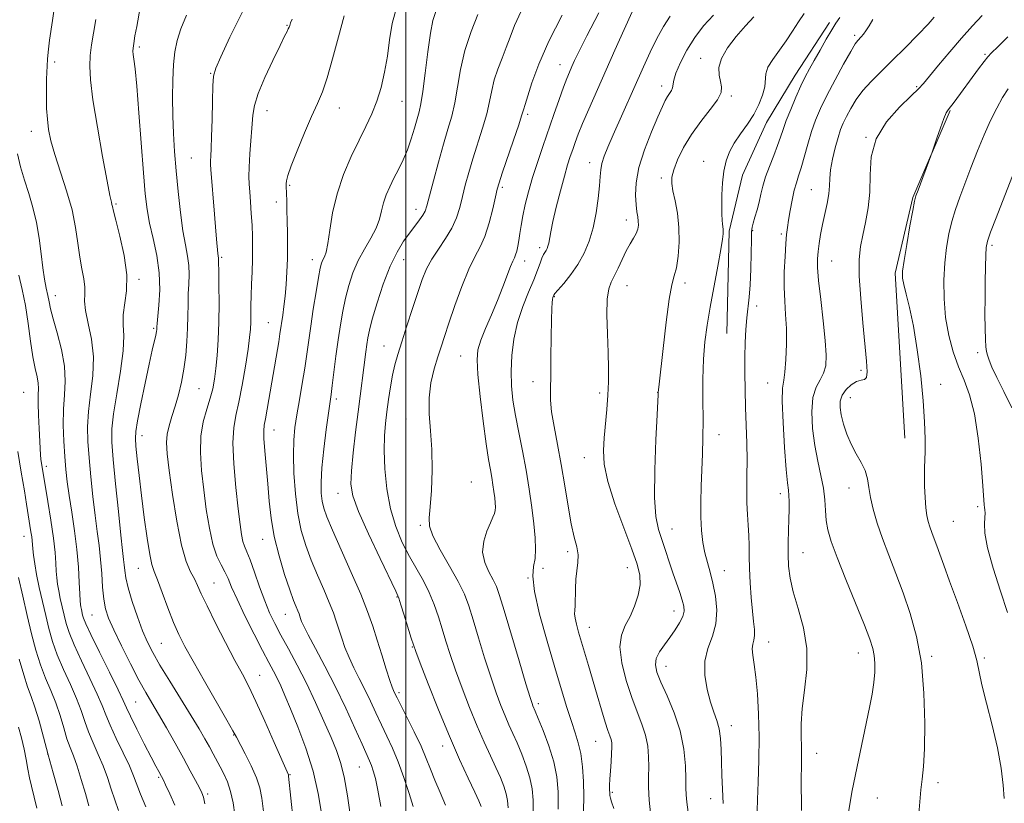
# Model space of a CAD drawing. Extents: x 2084800 to 2087700, y 287300 to 290200.
# Drawn here: x 2085381 to 2085685, y 288744 to 288986 of the extents above; entities that cross this region are included whole.
import ezdxf

# ---------------------------------------------------------------- set-up
doc = ezdxf.new("R2010")
doc.units = 0
doc.header["$MEASUREMENT"] = 0
for name, color, linetype, lineweight in [('BREAKLINE DTM HARD', 7, 'Continuous', 0), ('CONTOUR INDEX', 41, 'Continuous', 13), ('CONTOUR INTERMEDIATE', 44, 'Continuous', 0), ('GRID LINE', 7, 'Continuous', 0), ('SPOT ELEVATION DTM', 2, 'Continuous', 13)]:
    doc.layers.add(name, color=color, linetype=linetype, lineweight=lineweight)

msp = doc.modelspace()

# ---------------------------------------------------------------- linework, layer by layer
at = {"layer": 'BREAKLINE DTM HARD', "extrusion": (-0.005732, -0.00682, 0.99996), "elevation": -12772.093, "flags": 128}
msp.add_lwpolyline([(2085640.388, 288877.543), (2085628.817, 288850.752), (2085623.356, 288827.342), (2085626.334, 288776.45)], dxfattribs=at)
at = {"layer": 'BREAKLINE DTM HARD'}
msp.add_polyline3d([(2085599.07, 288889.14, 1145.14), (2085599.79, 288920.7, 1144.26), (2085603.89, 288937.99, 1144.63), (2085611.37, 288954.27, 1144.74), (2085620.21, 288968.85, 1145.33), (2085630.75, 288985.12, 1145.59)], dxfattribs=at)
at = {"layer": 'CONTOUR INDEX', "flags": 128}
for points, elevation in [([(2085391.987, 288992.92), (2085390.941, 288985.766), (2085390.088, 288979.701), (2085389.617, 288975.927), (2085389.433, 288973.788), (2085389.189, 288967.653), (2085389.116, 288964.805), (2085389.102, 288961.726), (2085389.184, 288958.529), (2085389.399, 288955.324), (2085389.803, 288952.131), (2085390.527, 288948.614), (2085391.724, 288944.344), (2085395.359, 288933.182), (2085397.022, 288927.281), (2085398.121, 288921.847), (2085398.814, 288916.992), (2085399.381, 288912.735), (2085400.021, 288909.087), (2085400.613, 288906.016), (2085400.955, 288903.48), (2085400.946, 288901.349), (2085400.881, 288899.133), (2085401.157, 288896.257), (2085402.007, 288892.291), (2085403.021, 288887.402), (2085403.627, 288881.906), (2085403.43, 288876.125), (2085402.746, 288870.401), (2085402.071, 288865.079), (2085401.797, 288860.351), (2085401.906, 288855.784), (2085402.281, 288850.787), (2085402.814, 288844.984), (2085403.442, 288838.842), (2085404.112, 288833.043), (2085404.772, 288828.079), (2085405.369, 288823.701), (2085405.85, 288819.473), (2085406.19, 288815.099), (2085406.472, 288810.851), (2085406.808, 288807.144), (2085407.331, 288804.178), (2085408.268, 288801.311), (2085409.868, 288797.687), (2085412.251, 288792.767), (2085415.021, 288787.272), (2085417.654, 288782.24), (2085419.781, 288778.392), (2085421.654, 288775.179), (2085423.683, 288771.74), (2085426.152, 288767.459), (2085428.835, 288762.717), (2085431.384, 288758.146), (2085433.508, 288754.272), (2085435.156, 288751.214), (2085436.336, 288748.984), (2085437.09, 288747.471), (2085437.587, 288746.061), (2085438.031, 288744.013)], 1110), ([(2085535.662, 288988.62), (2085533.578, 288984.164), (2085532.172, 288980.585), (2085530.999, 288977.359), (2085529.719, 288974.068), (2085528.429, 288970.711), (2085527.333, 288967.389), (2085526.55, 288964.143), (2085525.869, 288960.75), (2085524.995, 288956.926), (2085523.721, 288952.5), (2085520.717, 288943.093), (2085519.44, 288938.83), (2085518.378, 288934.959), (2085517.476, 288931.396), (2085516.646, 288928.052), (2085515.661, 288924.834), (2085514.258, 288921.645), (2085512.288, 288918.421), (2085510.063, 288915.217), (2085508.005, 288912.115), (2085506.415, 288909.112), (2085505.098, 288905.837), (2085503.732, 288901.832), (2085502.096, 288896.85), (2085500.355, 288891.495), (2085498.771, 288886.585), (2085497.545, 288882.698), (2085496.624, 288879.463), (2085495.894, 288876.272), (2085495.258, 288872.669), (2085494.691, 288868.806), (2085494.188, 288864.986), (2085493.756, 288861.371), (2085493.458, 288857.563), (2085493.37, 288853.021), (2085493.574, 288847.41), (2085494.17, 288841.202), (2085495.263, 288835.074), (2085496.905, 288829.572), (2085498.94, 288824.716), (2085501.157, 288820.393), (2085505.439, 288812.812), (2085507.275, 288809.208), (2085508.804, 288805.528), (2085510.097, 288801.781), (2085511.261, 288798.013), (2085512.415, 288794.204), (2085513.72, 288790.081), (2085515.349, 288785.306), (2085517.406, 288779.703), (2085519.724, 288773.734), (2085522.069, 288768.021), (2085524.239, 288763.064), (2085526.169, 288758.855), (2085527.828, 288755.264), (2085529.19, 288752.17), (2085530.244, 288749.489), (2085530.983, 288747.151), (2085531.413, 288745.034), (2085531.59, 288742.821)], 1130), ([(2085464.974, 288986.084), (2085464.484, 288984.957), (2085464.198, 288984.222), (2085463.992, 288983.659), (2085463.767, 288983.113), (2085463.393, 288982.354), (2085462.629, 288980.844), (2085461.202, 288977.971), (2085458.998, 288973.424), (2085456.532, 288968.097), (2085454.471, 288963.188), (2085453.305, 288959.535), (2085452.806, 288956.55), (2085451.911, 288944.547), (2085451.654, 288940.497), (2085451.574, 288937.545), (2085451.651, 288935.227), (2085451.838, 288932.814), (2085452.085, 288929.757), (2085452.345, 288926.224), (2085452.566, 288922.561), (2085452.707, 288919.033), (2085452.756, 288915.56), (2085452.708, 288911.981), (2085452.571, 288908.201), (2085452.401, 288904.405), (2085452.262, 288900.843), (2085452.201, 288897.714), (2085452.163, 288892.666), (2085452.072, 288890.514), (2085451.826, 288887.954), (2085451.333, 288884.281), (2085450.539, 288879.099), (2085449.551, 288873.258), (2085448.514, 288867.919), (2085447.578, 288863.831), (2085446.907, 288860.097), (2085446.671, 288855.41), (2085446.966, 288848.922), (2085447.598, 288841.643), (2085448.299, 288835.043), (2085448.864, 288830.259), (2085449.323, 288827.098), (2085449.766, 288825.03), (2085450.287, 288823.5), (2085450.99, 288821.834), (2085451.984, 288819.33), (2085453.328, 288815.539), (2085454.888, 288811.039), (2085456.48, 288806.66), (2085457.99, 288802.996), (2085459.575, 288799.683), (2085461.46, 288796.119), (2085463.803, 288791.826), (2085466.487, 288786.826), (2085469.329, 288781.265), (2085472.145, 288775.357), (2085474.748, 288769.598), (2085476.95, 288764.552), (2085478.627, 288760.523), (2085479.906, 288756.781), (2085480.978, 288752.338), (2085481.996, 288746.541), (2085482.956, 288740.088)], 1120), ([(2085594.957, 288987.364), (2085591.849, 288984.044), (2085589.16, 288980.512), (2085586.752, 288976.606), (2085584.758, 288972.751), (2085583.38, 288969.521), (2085582.723, 288967.326), (2085582.35, 288964.984), (2085581.961, 288964.122), (2085580.727, 288962.267), (2085580.065, 288961.067), (2085579.186, 288959.174), (2085577.82, 288956.043), (2085575.838, 288951.375), (2085573.687, 288945.835), (2085571.955, 288940.337), (2085571.08, 288935.63), (2085570.893, 288931.827), (2085571.073, 288928.881), (2085571.342, 288926.71), (2085571.592, 288925.098), (2085571.761, 288923.797), (2085571.785, 288922.584), (2085571.595, 288921.36), (2085571.121, 288920.052), (2085570.321, 288918.577), (2085569.266, 288916.816), (2085568.054, 288914.638), (2085566.78, 288912.006), (2085565.524, 288909.267), (2085564.363, 288906.86), (2085563.372, 288904.994), (2085562.622, 288902.953), (2085562.183, 288899.788), (2085562.087, 288894.892), (2085562.216, 288889.015), (2085562.416, 288883.248), (2085562.551, 288878.409), (2085562.563, 288874.22), (2085562.41, 288870.128), (2085562.077, 288865.732), (2085561.242, 288856.933), (2085561.005, 288853.013), (2085561.264, 288848.821), (2085562.389, 288843.522), (2085564.564, 288836.652), (2085567.249, 288829.235), (2085569.722, 288822.666), (2085571.396, 288817.956), (2085572.224, 288814.578), (2085572.296, 288811.619), (2085571.715, 288808.378), (2085570.64, 288804.993), (2085569.246, 288801.813), (2085567.752, 288799.018), (2085566.556, 288796.117), (2085566.1, 288792.448), (2085566.684, 288787.598), (2085568.035, 288782.134), (2085569.738, 288776.87), (2085571.422, 288772.428), (2085572.895, 288768.662), (2085574.009, 288765.234), (2085574.662, 288761.873), (2085574.938, 288758.583), (2085574.966, 288755.438), (2085574.883, 288752.422), (2085574.863, 288749.168), (2085575.087, 288745.218), (2085575.676, 288740.325)], 1140), ([(2085663.05, 288986.731), (2085661.169, 288984.635), (2085658.034, 288981.329), (2085654.127, 288977.331), (2085650.128, 288973.347), (2085646.592, 288969.921), (2085643.592, 288966.943), (2085641.077, 288964.137), (2085638.999, 288961.306), (2085637.324, 288958.571), (2085636.016, 288956.129), (2085635.022, 288954.067), (2085634.203, 288952.04), (2085633.401, 288949.59), (2085632.517, 288946.429), (2085631.68, 288942.939), (2085631.078, 288939.671), (2085630.823, 288937.008), (2085630.727, 288934.668), (2085630.521, 288932.202), (2085630.014, 288929.279), (2085628.598, 288922.774), (2085628.016, 288919.688), (2085627.581, 288916.881), (2085627.269, 288914.408), (2085627.08, 288912.173), (2085627.092, 288909.48), (2085627.4, 288905.48), (2085628.042, 288899.692), (2085628.815, 288893.083), (2085629.46, 288886.988), (2085629.748, 288882.435), (2085629.595, 288879.229), (2085628.95, 288876.87), (2085627.842, 288874.842), (2085626.608, 288872.559), (2085625.664, 288869.42), (2085625.332, 288865.034), (2085625.565, 288859.862), (2085626.221, 288854.579), (2085627.142, 288849.732), (2085628.107, 288845.372), (2085628.88, 288841.424), (2085629.3, 288837.82), (2085629.52, 288834.517), (2085629.768, 288831.481), (2085630.28, 288828.542), (2085631.314, 288825.003), (2085633.133, 288820.036), (2085635.836, 288813.215), (2085641.517, 288799.216), (2085643.231, 288794.818), (2085644.149, 288792.006), (2085644.577, 288789.811), (2085644.767, 288787.423), (2085644.741, 288784.661), (2085644.465, 288781.505), (2085643.919, 288777.916), (2085643.129, 288773.786), (2085637.794, 288748.179), (2085637.096, 288744.521), (2085636.635, 288741.367)], 1150), ([(2085380.756, 288788.727), (2085382.116, 288783.832), (2085383.323, 288780.197), (2085384.449, 288777.175), (2085385.591, 288773.892), (2085386.833, 288769.677), (2085388.186, 288764.661), (2085389.649, 288759.178), (2085391.194, 288753.568), (2085392.696, 288748.206), (2085394.004, 288743.475)], 1100)]:
    msp.add_lwpolyline(points, dxfattribs=dict(at, elevation=elevation))
at = {"layer": 'CONTOUR INTERMEDIATE', "flags": 128}
for points, elevation in [([(2085418.08, 288989.749), (2085416.978, 288983.866), (2085416.45, 288980.977), (2085416.047, 288978.662), (2085415.835, 288977.189), (2085415.799, 288976.222), (2085415.905, 288975.278), (2085416.126, 288973.788), (2085416.478, 288970.849), (2085416.985, 288965.475), (2085417.646, 288957.191), (2085419.042, 288938.752), (2085419.596, 288932.249), (2085420.171, 288927.441), (2085420.954, 288923.146), (2085422.043, 288918.418), (2085423.158, 288913.254), (2085423.927, 288907.886), (2085424.092, 288902.599), (2085423.846, 288897.89), (2085423.287, 288892.221), (2085423.208, 288891.241), (2085423.189, 288890.801), (2085423.16, 288890.392), (2085423.061, 288889.743), (2085422.834, 288888.646), (2085421.767, 288884.006), (2085420.815, 288879.68), (2085419.57, 288873.784), (2085418.276, 288867.468), (2085417.239, 288862.195), (2085416.689, 288858.95), (2085416.571, 288856.808), (2085416.757, 288854.365), (2085417.139, 288850.514), (2085417.691, 288845.317), (2085418.409, 288839.135), (2085419.269, 288832.426), (2085420.167, 288826.063), (2085420.982, 288821.02), (2085421.653, 288817.884), (2085422.368, 288815.703), (2085423.38, 288813.137), (2085424.853, 288809.227), (2085426.601, 288804.539), (2085428.355, 288800.016), (2085429.97, 288796.276), (2085431.807, 288792.621), (2085434.356, 288788.024), (2085437.869, 288781.886), (2085444.809, 288769.869), (2085446.674, 288766.591), (2085447.752, 288764.615), (2085450.432, 288759.508), (2085452.314, 288755.766), (2085453.964, 288752.106), (2085455.016, 288748.999), (2085455.631, 288745.826), (2085456.102, 288741.697)], 1114), ([(2085449.616, 288988.433), (2085445.766, 288980.562), (2085442.956, 288974.55), (2085441.361, 288970.976), (2085440.668, 288968.573), (2085440.445, 288965.61), (2085440.324, 288960.871), (2085440.218, 288955.205), (2085440.105, 288949.977), (2085439.976, 288946.248), (2085439.852, 288943.872), (2085439.765, 288942.399), (2085439.747, 288941.3), (2085439.838, 288939.725), (2085440.95, 288926), (2085441.388, 288920.731), (2085441.701, 288917.127), (2085441.906, 288914.991), (2085442.042, 288913.802), (2085442.143, 288913.098), (2085442.254, 288912.395), (2085442.264, 288912.02), (2085442.267, 288910.94), (2085442.292, 288908.444), (2085442.349, 288904.094), (2085442.383, 288898.522), (2085442.321, 288892.626), (2085442.112, 288887.171), (2085441.791, 288882.377), (2085441.415, 288878.33), (2085441.008, 288875.028), (2085440.476, 288872.119), (2085439.694, 288869.166), (2085438.619, 288865.798), (2085437.528, 288861.907), (2085436.779, 288857.451), (2085436.638, 288852.413), (2085436.998, 288846.882), (2085437.659, 288840.971), (2085438.46, 288834.869), (2085439.392, 288829.068), (2085440.484, 288824.138), (2085441.734, 288820.476), (2085443.017, 288817.795), (2085444.177, 288815.641), (2085445.154, 288813.534), (2085446.267, 288810.915), (2085447.931, 288807.204), (2085450.392, 288802.102), (2085453.225, 288796.443), (2085455.839, 288791.342), (2085457.783, 288787.627), (2085459.183, 288784.977), (2085460.305, 288782.78), (2085461.409, 288780.448), (2085462.719, 288777.469), (2085464.452, 288773.352), (2085466.715, 288767.788), (2085469.173, 288761.191), (2085471.382, 288754.156), (2085473.005, 288747.21), (2085474.121, 288740.598)], 1118), ([(2085497.171, 288989.643), (2085495.853, 288984.776), (2085495.024, 288979.743), (2085494.331, 288974.692), (2085493.481, 288969.763), (2085492.406, 288965.087), (2085491.097, 288960.79), (2085489.54, 288956.899), (2085487.71, 288953.053), (2085485.576, 288948.793), (2085483.173, 288943.784), (2085480.795, 288938.183), (2085478.799, 288932.273), (2085477.443, 288926.387), (2085476.582, 288921.063), (2085475.972, 288916.892), (2085475.415, 288914.269), (2085474.893, 288912.793), (2085474.434, 288911.868), (2085474.042, 288910.898), (2085473.628, 288909.286), (2085473.078, 288906.435), (2085472.324, 288902.004), (2085471.472, 288896.681), (2085470.67, 288891.408), (2085469.448, 288882.766), (2085468.811, 288878.504), (2085468.026, 288873.703), (2085467.18, 288868.716), (2085466.404, 288864.078), (2085465.81, 288860.108), (2085465.444, 288856.248), (2085465.336, 288851.722), (2085465.508, 288846.02), (2085465.969, 288839.708), (2085466.721, 288833.619), (2085467.769, 288828.372), (2085469.12, 288823.733), (2085470.786, 288819.255), (2085472.727, 288814.635), (2085474.7, 288810.138), (2085476.414, 288806.175), (2085477.66, 288803.018), (2085478.572, 288800.393), (2085480.228, 288795.169), (2085481.251, 288792.235), (2085482.495, 288789.163), (2085483.993, 288786.009), (2085485.665, 288782.748), (2085487.404, 288779.331), (2085489.124, 288775.741), (2085490.817, 288772.076), (2085492.499, 288768.463), (2085494.184, 288764.95), (2085495.89, 288761.263), (2085497.639, 288757.05), (2085499.411, 288752.163), (2085501.029, 288747.277), (2085502.275, 288743.273)], 1124), ([(2085509.323, 288988.498), (2085508.389, 288985.759), (2085507.624, 288981.835), (2085506.819, 288976.039), (2085506.003, 288969.492), (2085505.266, 288963.766), (2085504.662, 288959.992), (2085504.107, 288957.535), (2085502.688, 288952.509), (2085501.703, 288949.234), (2085500.527, 288945.865), (2085499.177, 288942.702), (2085497.743, 288939.772), (2085496.337, 288937.032), (2085495.058, 288934.436), (2085493.972, 288931.933), (2085493.135, 288929.471), (2085492.536, 288926.991), (2085491.9, 288924.402), (2085490.884, 288921.609), (2085489.264, 288918.538), (2085487.295, 288915.2), (2085485.347, 288911.63), (2085483.719, 288907.868), (2085482.418, 288903.977), (2085481.381, 288900.024), (2085480.539, 288896.031), (2085479.819, 288891.834), (2085479.147, 288887.225), (2085478.471, 288882.154), (2085477.316, 288873.147), (2085476.941, 288870.373), (2085476.119, 288864.618), (2085475.426, 288859.514), (2085474.677, 288853.467), (2085474.1, 288847.718), (2085473.866, 288843.243), (2085473.937, 288839.936), (2085474.218, 288837.42), (2085474.687, 288835.231), (2085475.615, 288832.552), (2085477.347, 288828.477), (2085483.204, 288815.464), (2085486.109, 288808.771), (2085488.246, 288803.36), (2085489.809, 288798.86), (2085491.167, 288794.564), (2085492.596, 288789.998), (2085493.981, 288785.627), (2085495.111, 288782.147), (2085495.837, 288780.05), (2085496.25, 288779.004), (2085496.778, 288777.906), (2085497.339, 288776.766), (2085498.482, 288774.499), (2085500.366, 288770.788), (2085502.614, 288766.267), (2085504.717, 288761.801), (2085506.309, 288758.031), (2085507.612, 288754.698), (2085508.994, 288751.315), (2085510.671, 288747.544), (2085512.265, 288743.638)], 1126), ([(2085559.54, 288988.056), (2085555.886, 288981.01), (2085553.504, 288976.276), (2085552.124, 288973.395), (2085551.272, 288971.51), (2085550.532, 288969.83), (2085549.711, 288967.844), (2085548.671, 288965.111), (2085547.316, 288961.329), (2085545.723, 288956.758), (2085542.29, 288946.796), (2085540.648, 288941.909), (2085539.164, 288937.24), (2085537.905, 288932.888), (2085536.888, 288928.934), (2085536.115, 288925.454), (2085535.574, 288922.497), (2085535.192, 288920.004), (2085534.88, 288917.886), (2085534.565, 288916.074), (2085534.236, 288914.577), (2085533.895, 288913.419), (2085533.529, 288912.538), (2085533.048, 288911.512), (2085532.342, 288909.831), (2085529.987, 288903.536), (2085528.345, 288899.378), (2085526.466, 288894.962), (2085524.621, 288890.705), (2085523.133, 288887.047), (2085522.261, 288884.149), (2085521.995, 288881.048), (2085522.262, 288876.503), (2085522.961, 288869.767), (2085523.887, 288862.071), (2085524.809, 288855.142), (2085525.547, 288850.281), (2085526.107, 288847.081), (2085526.549, 288844.71), (2085526.917, 288842.493), (2085527.219, 288840.381), (2085527.449, 288838.484), (2085527.599, 288836.884), (2085527.652, 288835.569), (2085527.587, 288834.498), (2085527.371, 288833.575), (2085526.921, 288832.462), (2085526.142, 288830.765), (2085525.043, 288828.22), (2085524.057, 288825.081), (2085523.719, 288821.732), (2085524.382, 288818.519), (2085525.663, 288815.622), (2085526.993, 288813.183), (2085527.981, 288811.108), (2085528.937, 288808.369), (2085530.346, 288803.703), (2085534.961, 288788.159), (2085537.07, 288781.102), (2085538.35, 288776.9), (2085538.963, 288774.997), (2085539.234, 288774.284), (2085539.934, 288772.648), (2085540.864, 288770.417), (2085542.386, 288766.657), (2085544.148, 288761.92), (2085545.681, 288756.987), (2085546.619, 288752.402), (2085547.012, 288747.751), (2085547.016, 288742.381)], 1134), ([(2085569.894, 288988.444), (2085567.408, 288982.966), (2085564.553, 288976.567), (2085556.483, 288958.399), (2085554.568, 288953.962), (2085553.209, 288950.622), (2085552.258, 288948.083), (2085551.51, 288945.946), (2085550.781, 288943.805), (2085549.96, 288941.217), (2085548.954, 288937.732), (2085547.728, 288933.133), (2085546.467, 288928.131), (2085545.411, 288923.671), (2085544.735, 288920.476), (2085544.105, 288917.03), (2085543.868, 288916.064), (2085543.6, 288915.342), (2085543.282, 288914.756), (2085542.902, 288914.19), (2085542.465, 288913.476), (2085541.981, 288912.436), (2085541.43, 288910.896), (2085540.67, 288908.715), (2085539.528, 288905.754), (2085537.921, 288901.94), (2085536.127, 288897.454), (2085534.515, 288892.54), (2085533.38, 288887.436), (2085532.73, 288882.357), (2085532.5, 288877.511), (2085532.632, 288873.01), (2085533.092, 288868.588), (2085533.855, 288863.881), (2085534.873, 288858.621), (2085536.02, 288852.926), (2085537.147, 288847.01), (2085538.13, 288841.097), (2085538.934, 288835.466), (2085539.546, 288830.406), (2085539.947, 288826.142), (2085540.088, 288822.634), (2085539.915, 288819.779), (2085539.474, 288817.308), (2085539.222, 288814.282), (2085539.715, 288809.599), (2085541.319, 288802.582), (2085543.628, 288794.26), (2085546.045, 288786.088), (2085548.088, 288779.24), (2085549.743, 288773.771), (2085551.114, 288769.455), (2085552.284, 288766.004), (2085553.253, 288762.892), (2085554.001, 288759.53), (2085554.516, 288755.488), (2085554.812, 288750.972), (2085554.91, 288746.345), (2085554.872, 288741.888)], 1136), ([(2085622.973, 288987.83), (2085621.191, 288985.269), (2085619.372, 288982.409), (2085617.4, 288979.424), (2085613.234, 288973.731), (2085611.777, 288971.301), (2085611.134, 288969.255), (2085610.762, 288965.237), (2085610.128, 288962.694), (2085608.999, 288959.809), (2085607.402, 288956.764), (2085605.413, 288953.716), (2085603.298, 288950.742), (2085601.376, 288947.897), (2085599.898, 288945.182), (2085598.853, 288942.387), (2085598.165, 288939.246), (2085597.759, 288935.623), (2085597.565, 288931.89), (2085597.516, 288928.55), (2085597.55, 288925.993), (2085597.635, 288924.16), (2085597.745, 288922.884), (2085597.948, 288921.328), (2085597.996, 288920.715), (2085597.962, 288919.897), (2085597.738, 288918.252), (2085597.198, 288915.063), (2085596.273, 288909.921), (2085593.974, 288897.302), (2085593.008, 288891.749), (2085592.289, 288886.605), (2085591.85, 288881.208), (2085591.695, 288875.103), (2085591.709, 288868.667), (2085591.75, 288862.486), (2085591.705, 288856.988), (2085591.574, 288851.976), (2085591.386, 288847.097), (2085591.181, 288842.1), (2085591.037, 288837.144), (2085591.043, 288832.492), (2085591.269, 288828.35), (2085591.704, 288824.696), (2085592.323, 288821.453), (2085593.089, 288818.498), (2085593.942, 288815.516), (2085594.812, 288812.147), (2085595.591, 288808.16), (2085596.003, 288803.841), (2085595.732, 288799.605), (2085594.634, 288795.741), (2085593.247, 288792.022), (2085592.281, 288788.098), (2085592.261, 288783.759), (2085592.976, 288779.374), (2085594.03, 288775.452), (2085595.078, 288772.342), (2085595.99, 288769.734), (2085596.688, 288767.154), (2085597.121, 288764.209), (2085597.356, 288760.837), (2085597.484, 288757.053), (2085597.589, 288752.901), (2085597.716, 288748.534), (2085597.902, 288744.128)], 1144), ([(2085404.322, 288986.06), (2085403.613, 288981.788), (2085403.046, 288978.17), (2085402.659, 288974.912), (2085402.506, 288971.604), (2085402.728, 288967.388), (2085403.483, 288961.289), (2085404.829, 288952.862), (2085406.427, 288943.76), (2085407.835, 288936.162), (2085408.717, 288931.681), (2085409.158, 288929.673), (2085409.347, 288928.926), (2085409.483, 288928.301), (2085409.796, 288926.943), (2085410.528, 288924.07), (2085411.779, 288919.223), (2085413.104, 288913.242), (2085413.919, 288907.295), (2085413.836, 288902.309), (2085412.767, 288894.892), (2085412.787, 288891.848), (2085412.984, 288888.412), (2085412.845, 288883.773), (2085412.023, 288877.483), (2085410.845, 288870.556), (2085409.805, 288864.366), (2085409.296, 288859.783), (2085409.311, 288855.654), (2085409.743, 288850.32), (2085410.472, 288842.729), (2085411.315, 288834.265), (2085412.079, 288826.922), (2085412.613, 288822.18), (2085412.942, 288819.477), (2085413.138, 288817.74), (2085413.296, 288816.009), (2085413.622, 288813.78), (2085414.345, 288810.663), (2085415.607, 288806.466), (2085417.196, 288801.792), (2085418.814, 288797.442), (2085420.284, 288793.939), (2085421.913, 288790.699), (2085424.133, 288786.861), (2085427.194, 288781.861), (2085433.825, 288771.182), (2085436.265, 288767.14), (2085438.051, 288764.067), (2085439.423, 288761.616), (2085440.594, 288759.474), (2085442.75, 288755.453), (2085443.872, 288753.292), (2085444.971, 288750.824), (2085445.944, 288747.888), (2085446.713, 288744.41), (2085447.299, 288740.674)], 1112), ([(2085432.33, 288987.389), (2085430.613, 288983.133), (2085429.456, 288979.499), (2085428.756, 288976.039), (2085428.355, 288972.139), (2085428.121, 288967.361), (2085428.034, 288961.957), (2085428.097, 288956.356), (2085428.311, 288950.864), (2085428.671, 288945.301), (2085429.166, 288939.364), (2085429.783, 288932.92), (2085430.489, 288926.512), (2085431.252, 288920.856), (2085432.02, 288916.464), (2085432.677, 288913.053), (2085433.09, 288910.14), (2085433.178, 288907.31), (2085433.056, 288904.415), (2085432.894, 288901.377), (2085432.815, 288898.124), (2085432.774, 288894.615), (2085432.684, 288890.813), (2085432.467, 288886.719), (2085432.087, 288882.46), (2085431.522, 288878.201), (2085430.76, 288874.092), (2085429.849, 288870.228), (2085428.849, 288866.696), (2085427.835, 288863.547), (2085426.948, 288860.718), (2085426.344, 288858.113), (2085426.149, 288855.496), (2085426.378, 288852.07), (2085427.019, 288846.899), (2085428.04, 288839.502), (2085429.332, 288831.229), (2085430.764, 288823.887), (2085432.214, 288818.837), (2085433.579, 288815.653), (2085434.762, 288813.464), (2085435.756, 288811.434), (2085436.915, 288808.866), (2085438.684, 288805.1), (2085441.329, 288799.782), (2085444.408, 288793.779), (2085447.303, 288788.263), (2085449.583, 288784.01), (2085451.573, 288780.203), (2085453.785, 288775.625), (2085456.543, 288769.526), (2085459.405, 288763.006), (2085463.779, 288752.967), (2085463.83, 288752.814), (2085463.862, 288752.632), (2085465.278, 288738.987)], 1116), ([(2085481.048, 288987.184), (2085479.21, 288980.687), (2085477.437, 288973.932), (2085475.795, 288968.017), (2085474.3, 288963.662), (2085472.764, 288960.086), (2085470.946, 288956.13), (2085468.728, 288951.026), (2085466.466, 288945.556), (2085464.639, 288940.889), (2085463.598, 288937.898), (2085463.181, 288936.266), (2085463.095, 288935.374), (2085463.1, 288934.657), (2085463.194, 288932.309), (2085463.265, 288930.115), (2085463.341, 288927.245), (2085463.417, 288923.869), (2085463.483, 288920.144), (2085463.512, 288916.2), (2085463.469, 288912.16), (2085463.331, 288908.145), (2085463.101, 288904.28), (2085462.791, 288900.693), (2085462.421, 288897.496), (2085462.04, 288894.761), (2085461.183, 288889.01), (2085460.788, 288886.573), (2085458.645, 288874.151), (2085457.246, 288865.827), (2085456.715, 288862.827), (2085456.34, 288860.85), (2085456.16, 288859.145), (2085456.211, 288856.741), (2085456.506, 288852.933), (2085457.427, 288842.757), (2085457.874, 288837.475), (2085458.465, 288832.134), (2085459.433, 288826.508), (2085460.912, 288820.532), (2085462.633, 288814.792), (2085464.226, 288810.034), (2085465.403, 288806.801), (2085466.196, 288804.811), (2085466.718, 288803.578), (2085467.074, 288802.677), (2085467.335, 288801.927), (2085467.561, 288801.211), (2085467.861, 288800.34), (2085468.522, 288798.843), (2085469.879, 288796.179), (2085472.149, 288791.969), (2085475.079, 288786.492), (2085478.304, 288780.193), (2085481.47, 288773.576), (2085484.296, 288767.386), (2085486.516, 288762.427), (2085488.828, 288757.33), (2085489.419, 288755.912), (2085489.99, 288754.272), (2085490.638, 288751.889), (2085491.423, 288748.297), (2085492.348, 288743.202)], 1122), ([(2085522.289, 288987.616), (2085520.2, 288982.315), (2085518.285, 288976.448), (2085516.924, 288970.635), (2085515.966, 288965.189), (2085515.13, 288960.346), (2085514.175, 288956.185), (2085513.029, 288952.155), (2085511.661, 288947.551), (2085510.091, 288941.973), (2085508.542, 288936.244), (2085506.507, 288928.531), (2085505.958, 288926.855), (2085505.308, 288925.645), (2085504.288, 288924.214), (2085501.233, 288920.232), (2085499.345, 288917.604), (2085497.309, 288914.262), (2085495.19, 288909.888), (2085493.078, 288904.393), (2085491.17, 288898.613), (2085489.684, 288893.614), (2085488.766, 288890.16), (2085488.267, 288887.801), (2085487.961, 288885.789), (2085487.659, 288883.5), (2085485.287, 288864.98), (2085484.519, 288858.754), (2085483.772, 288852.31), (2085483.213, 288846.742), (2085483.048, 288842.699), (2085483.641, 288839.061), (2085485.394, 288834.266), (2085488.469, 288827.343), (2085492.063, 288819.696), (2085496.92, 288809.615), (2085497.823, 288807.543), (2085498.526, 288805.472), (2085499.544, 288802.22), (2085501.719, 288795.167), (2085502.37, 288793.092), (2085503.099, 288791.041), (2085504.488, 288787.409), (2085506.934, 288781.104), (2085510.105, 288773.102), (2085513.486, 288764.89), (2085516.622, 288757.729), (2085519.286, 288751.959), (2085521.31, 288747.688), (2085522.592, 288744.926), (2085523.292, 288743.274)], 1128), ([(2085548.247, 288987.379), (2085544.108, 288979.336), (2085541.024, 288972.232), (2085538.939, 288966.458), (2085536.859, 288959.854), (2085536.296, 288958.138), (2085536.152, 288957.593), (2085535.769, 288956.304), (2085534.859, 288953.506), (2085533.267, 288948.815), (2085529.773, 288938.635), (2085528.79, 288935.686), (2085528.213, 288933.674), (2085527.662, 288931.297), (2085526.831, 288927.628), (2085525.724, 288923.25), (2085524.424, 288919.122), (2085522.987, 288915.877), (2085521.365, 288912.835), (2085519.489, 288908.987), (2085517.348, 288903.69), (2085515.189, 288897.747), (2085513.319, 288892.326), (2085511.95, 288888.263), (2085510.904, 288885.076), (2085509.907, 288881.951), (2085508.786, 288878.24), (2085507.77, 288873.966), (2085507.189, 288869.315), (2085507.252, 288864.413), (2085507.687, 288859.141), (2085508.1, 288853.317), (2085508.184, 288846.945), (2085507.973, 288840.764), (2085507.587, 288835.697), (2085507.211, 288832.307), (2085507.287, 288829.722), (2085508.323, 288826.71), (2085510.602, 288822.405), (2085513.515, 288817.393), (2085516.226, 288812.626), (2085518.123, 288808.742), (2085519.483, 288805.128), (2085520.804, 288800.858), (2085522.46, 288795.315), (2085524.341, 288789.12), (2085526.209, 288783.204), (2085527.878, 288778.302), (2085529.344, 288774.365), (2085530.651, 288771.153), (2085531.855, 288768.398), (2085533.051, 288765.752), (2085534.346, 288762.84), (2085535.788, 288759.413), (2085537.196, 288755.704), (2085538.332, 288752.069), (2085539.015, 288748.706), (2085539.295, 288745.193), (2085539.278, 288740.949)], 1132), ([(2085581.546, 288987.095), (2085579.564, 288983.856), (2085577.508, 288980.148), (2085575.447, 288975.997), (2085573.319, 288971.382), (2085563.962, 288950.438), (2085562.32, 288946.685), (2085561.183, 288943.853), (2085560.488, 288941.636), (2085560.151, 288939.696), (2085559.986, 288937.558), (2085559.787, 288934.716), (2085559.378, 288930.844), (2085558.715, 288926.34), (2085557.785, 288921.784), (2085556.571, 288917.641), (2085555.037, 288913.914), (2085553.141, 288910.488), (2085550.923, 288907.313), (2085548.733, 288904.59), (2085546.035, 288901.45), (2085545.653, 288900.956), (2085545.549, 288900.76), (2085545.471, 288900.562), (2085545.373, 288900.235), (2085545.263, 288899.693), (2085545.149, 288898.759), (2085545.04, 288896.882), (2085544.95, 288893.419), (2085544.882, 288888.064), (2085544.818, 288881.853), (2085544.731, 288876.156), (2085544.629, 288871.944), (2085544.658, 288868.579), (2085545, 288865.021), (2085545.77, 288860.452), (2085546.833, 288854.926), (2085547.987, 288848.718), (2085549.071, 288842.164), (2085550.082, 288835.851), (2085551.053, 288830.428), (2085551.986, 288826.354), (2085552.745, 288823.325), (2085553.163, 288820.845), (2085553.139, 288818.48), (2085552.534, 288813.358), (2085552.381, 288810.422), (2085552.298, 288805.246), (2085552.189, 288803.729), (2085552.12, 288802.622), (2085552.242, 288801.362), (2085552.668, 288799.497), (2085553.361, 288797.017), (2085556.401, 288786.712), (2085559.039, 288777.627), (2085560.385, 288773.034), (2085561.549, 288769.23), (2085562.41, 288766.671), (2085562.991, 288765.068), (2085563.355, 288763.941), (2085563.553, 288762.85), (2085563.61, 288761.488), (2085563.54, 288759.587), (2085563.368, 288757.014), (2085563.161, 288754.181), (2085562.995, 288751.636), (2085562.923, 288749.802), (2085562.921, 288748.592), (2085562.955, 288747.2), (2085563.013, 288746.614), (2085563.184, 288745.845), (2085563.543, 288744.654), (2085564.187, 288742.605)], 1138), ([(2085607.382, 288986.838), (2085604.811, 288984.028), (2085601.969, 288980.755), (2085599.321, 288977.304), (2085597.423, 288974.019), (2085596.657, 288971.179), (2085596.724, 288968.805), (2085597.151, 288966.853), (2085597.479, 288965.214), (2085597.298, 288963.51), (2085596.208, 288961.295), (2085593.985, 288958.251), (2085591.09, 288954.563), (2085588.16, 288950.543), (2085585.727, 288946.507), (2085583.908, 288942.781), (2085582.715, 288939.694), (2085582.141, 288937.415), (2085582.096, 288935.459), (2085582.47, 288933.178), (2085583.126, 288930.074), (2085583.824, 288926.231), (2085584.295, 288921.881), (2085584.342, 288917.304), (2085584.033, 288912.985), (2085583.507, 288909.455), (2085582.875, 288906.906), (2085582.144, 288904.16), (2085581.296, 288899.696), (2085580.34, 288892.617), (2085579.407, 288884.515), (2085578.214, 288873.543), (2085578.009, 288871.798), (2085577.898, 288870.906), (2085577.876, 288870.301), (2085577.556, 288864.08), (2085577.172, 288856.356), (2085576.833, 288847.08), (2085576.789, 288838.598), (2085577.223, 288832.673), (2085578.039, 288828.717), (2085579.074, 288825.551), (2085580.186, 288822.233), (2085581.324, 288818.741), (2085582.462, 288815.289), (2085584.544, 288809.223), (2085585.317, 288806.86), (2085585.791, 288805.024), (2085585.869, 288803.459), (2085585.456, 288801.834), (2085584.497, 288799.896), (2085583.12, 288797.708), (2085581.494, 288795.412), (2085579.808, 288793.135), (2085578.325, 288790.946), (2085577.324, 288788.899), (2085577.038, 288786.955), (2085577.516, 288784.693), (2085578.761, 288781.6), (2085580.682, 288777.323), (2085582.83, 288772.149), (2085584.664, 288766.526), (2085585.773, 288760.912), (2085586.278, 288755.81), (2085586.43, 288751.734), (2085586.459, 288748.967), (2085586.512, 288746.876), (2085586.71, 288744.594), (2085587.135, 288741.487)], 1142), ([(2085633.98, 288986.624), (2085632.758, 288984.864), (2085631.46, 288982.8), (2085629.757, 288979.923), (2085627.842, 288976.604), (2085626.037, 288973.429), (2085624.57, 288970.802), (2085623.29, 288968.365), (2085621.952, 288965.578), (2085620.396, 288962.088), (2085618.8, 288958.308), (2085617.428, 288954.841), (2085616.449, 288952.101), (2085615.661, 288949.734), (2085614.767, 288947.194), (2085613.566, 288944.097), (2085612.237, 288940.705), (2085611.053, 288937.44), (2085610.213, 288934.615), (2085609.606, 288932.115), (2085609.047, 288929.718), (2085608.403, 288927.284), (2085607.75, 288925.014), (2085607.216, 288923.197), (2085606.895, 288921.92), (2085606.742, 288920.491), (2085606.676, 288918.021), (2085606.622, 288913.941), (2085606.525, 288908.978), (2085606.333, 288904.179), (2085606.018, 288900.321), (2085605.266, 288893.951), (2085604.975, 288890.396), (2085604.777, 288886.367), (2085604.671, 288881.891), (2085604.657, 288877.009), (2085604.726, 288871.805), (2085604.864, 288866.374), (2085605.051, 288860.826), (2085605.225, 288855.337), (2085605.315, 288850.099), (2085605.283, 288845.27), (2085605.218, 288840.872), (2085605.239, 288836.894), (2085605.425, 288833.307), (2085605.69, 288830.006), (2085605.903, 288826.87), (2085605.978, 288823.756), (2085605.992, 288820.426), (2085606.064, 288816.623), (2085606.284, 288812.227), (2085606.617, 288807.673), (2085607.001, 288803.536), (2085607.364, 288800.264), (2085607.612, 288797.805), (2085607.643, 288795.982), (2085607.414, 288794.592), (2085607.103, 288793.331), (2085606.946, 288791.868), (2085607.116, 288789.88), (2085607.531, 288787.072), (2085608.046, 288783.157), (2085608.526, 288777.954), (2085608.887, 288771.699), (2085609.054, 288764.732), (2085608.986, 288757.482), (2085608.781, 288750.729), (2085608.571, 288745.339), (2085608.458, 288741.922)], 1146), ([(2085644.175, 288986.024), (2085642.98, 288984.088), (2085642.019, 288982.559), (2085641.233, 288981.456), (2085640.584, 288980.687), (2085639.525, 288979.583), (2085638.737, 288978.475), (2085637.333, 288976.158), (2085635.114, 288972.246), (2085632.476, 288967.42), (2085629.962, 288962.627), (2085627.991, 288958.575), (2085626.479, 288955.01), (2085625.217, 288951.442), (2085624.038, 288947.544), (2085621.999, 288940.298), (2085621.215, 288937.781), (2085620.544, 288935.668), (2085619.912, 288933.33), (2085619.271, 288930.34), (2085618.663, 288927.081), (2085618.158, 288924.138), (2085617.798, 288921.869), (2085617.535, 288919.723), (2085617.295, 288916.923), (2085617.034, 288912.935), (2085616.827, 288908.212), (2085616.782, 288903.448), (2085616.959, 288899.15), (2085617.238, 288895.052), (2085617.456, 288890.696), (2085617.483, 288885.838), (2085617.323, 288881.085), (2085617.018, 288877.254), (2085616.627, 288874.753), (2085616.3, 288872.331), (2085616.205, 288868.328), (2085616.454, 288861.712), (2085616.924, 288853.974), (2085617.431, 288847.234), (2085617.827, 288843.058), (2085618.094, 288840.789), (2085618.251, 288839.213), (2085618.313, 288837.318), (2085618.297, 288834.889), (2085618.22, 288831.912), (2085618.105, 288828.423), (2085618.007, 288824.663), (2085617.986, 288820.923), (2085618.126, 288817.372), (2085618.594, 288813.69), (2085619.578, 288809.436), (2085621.128, 288804.285), (2085622.736, 288798.388), (2085623.754, 288792.011), (2085623.74, 288785.451), (2085623.078, 288779.115), (2085622.357, 288773.438), (2085622.031, 288768.742), (2085622.019, 288764.894), (2085622.104, 288761.65), (2085622.118, 288758.723), (2085622.077, 288755.651), (2085622.045, 288751.931), (2085622.092, 288742.029)], 1148), ([(2085677.894, 288987.302), (2085674.916, 288984.039), (2085671.539, 288980.299), (2085667.879, 288976.067), (2085664.386, 288971.906), (2085659.795, 288966.332), (2085658.254, 288964.634), (2085655.995, 288962.436), (2085652.41, 288958.979), (2085648.381, 288954.437), (2085645.159, 288949.211), (2085643.64, 288943.68), (2085643.29, 288938.121), (2085643.22, 288932.782), (2085642.734, 288927.874), (2085641.914, 288923.449), (2085641.038, 288919.518), (2085640.349, 288915.944), (2085639.965, 288912.009), (2085639.969, 288906.846), (2085640.394, 288899.966), (2085641.062, 288892.402), (2085642.234, 288880.572), (2085642.425, 288877.372), (2085642.23, 288875.621), (2085641.59, 288874.926), (2085640.539, 288874.707), (2085639.14, 288874.336), (2085637.496, 288873.334), (2085635.892, 288871.827), (2085634.66, 288870.087), (2085634.05, 288868.308), (2085634.007, 288866.361), (2085634.396, 288864.037), (2085635.105, 288861.209), (2085636.112, 288858.088), (2085637.417, 288854.966), (2085638.969, 288852.077), (2085640.516, 288849.403), (2085641.754, 288846.868), (2085642.485, 288844.367), (2085642.938, 288841.69), (2085643.445, 288838.603), (2085644.283, 288834.92), (2085645.501, 288830.665), (2085647.092, 288825.913), (2085649.027, 288820.73), (2085651.196, 288815.145), (2085653.464, 288809.176), (2085655.684, 288802.782), (2085657.642, 288795.678), (2085659.106, 288787.517), (2085659.913, 288778.244), (2085660.172, 288768.963), (2085660.057, 288761.066), (2085659.733, 288755.531), (2085659.316, 288751.657), (2085658.91, 288748.327), (2085658.597, 288744.692), (2085658.351, 288740.986)], 1152), ([(2085685.843, 288980.668), (2085682.706, 288977.597), (2085680.797, 288975.751), (2085679.639, 288974.535), (2085678.477, 288973.089), (2085676.744, 288970.785), (2085669.211, 288960.566), (2085667.412, 288958.202), (2085666.818, 288957.189), (2085666.091, 288955.468), (2085665.06, 288952.655), (2085663.929, 288949.421), (2085662.443, 288945.093), (2085662.037, 288943.962), (2085658.081, 288933.421), (2085657.43, 288931.618), (2085656.994, 288929.945), (2085656.458, 288927.121), (2085655.606, 288922.335), (2085654.623, 288916.661), (2085653.79, 288911.643), (2085653.341, 288908.391), (2085653.313, 288906.274), (2085653.692, 288904.224), (2085654.448, 288901.308), (2085655.475, 288897.127), (2085656.647, 288891.413), (2085657.836, 288884.121), (2085658.9, 288876.09), (2085659.696, 288868.379), (2085660.123, 288861.865), (2085660.263, 288856.683), (2085660.243, 288852.783), (2085660.106, 288847.738), (2085660.076, 288845.263), (2085660.116, 288842.08), (2085660.237, 288838.585), (2085660.45, 288835.395), (2085660.761, 288832.966), (2085661.179, 288831.105), (2085661.711, 288829.458), (2085662.359, 288827.721), (2085663.103, 288825.796), (2085663.916, 288823.634), (2085664.82, 288821.098), (2085666.026, 288817.681), (2085667.794, 288812.788), (2085670.23, 288806.173), (2085672.839, 288798.977), (2085674.975, 288792.694), (2085676.202, 288788.319), (2085677.794, 288780.814), (2085679.231, 288775.111), (2085680.978, 288768.297), (2085682.587, 288761.333), (2085683.709, 288755.05), (2085684.375, 288749.765), (2085684.714, 288745.668)], 1154), ([(2085685.872, 288964.659), (2085684.154, 288961.94), (2085682.358, 288958.705), (2085680.46, 288954.889), (2085678.472, 288950.462), (2085676.424, 288945.474), (2085674.415, 288940.311), (2085670.955, 288931.209), (2085669.599, 288927.418), (2085668.474, 288923.754), (2085667.561, 288919.919), (2085666.855, 288915.715), (2085666.354, 288910.965), (2085666.075, 288905.581), (2085666.114, 288899.825), (2085666.591, 288894.05), (2085667.577, 288888.562), (2085668.965, 288883.488), (2085670.601, 288878.911), (2085672.334, 288874.745), (2085674.016, 288870.224), (2085675.5, 288864.411), (2085676.669, 288856.826), (2085677.521, 288848.81), (2085678.08, 288842.159), (2085678.529, 288836.315), (2085678.613, 288835.459), (2085678.712, 288834.706), (2085678.781, 288833.743), (2085678.742, 288832.408), (2085678.607, 288830.484), (2085678.728, 288827.521), (2085679.547, 288823.013), (2085681.321, 288816.746), (2085683.584, 288809.679), (2085685.687, 288803.062)], 1156), ([(2085380.169, 288944.592), (2085381.161, 288940.618), (2085382.332, 288936.488), (2085383.652, 288932.312), (2085384.967, 288928.01), (2085386.091, 288923.448), (2085386.894, 288918.59), (2085387.473, 288913.776), (2085387.979, 288909.442), (2085388.527, 288905.921), (2085389.075, 288903.134), (2085389.545, 288900.901), (2085389.914, 288898.966), (2085390.373, 288896.773), (2085391.171, 288893.688), (2085392.43, 288889.311), (2085393.781, 288884.175), (2085394.728, 288879.041), (2085394.931, 288874.472), (2085394.659, 288870.209), (2085394.338, 288865.793), (2085394.298, 288860.92), (2085394.502, 288855.913), (2085394.819, 288851.255), (2085395.157, 288847.239), (2085395.568, 288843.419), (2085396.144, 288839.163), (2085396.929, 288834.026), (2085397.783, 288828.306), (2085398.521, 288822.489), (2085399.003, 288817.045), (2085399.272, 288812.371), (2085399.417, 288808.851), (2085399.516, 288806.709), (2085399.61, 288805.541), (2085399.729, 288804.786), (2085399.893, 288803.989), (2085400.291, 288802.256), (2085400.555, 288801.316), (2085401.246, 288799.601), (2085402.808, 288796.257), (2085405.467, 288790.85), (2085408.561, 288784.627), (2085411.212, 288779.259), (2085412.813, 288775.898), (2085413.845, 288773.636), (2085415.065, 288771.049), (2085417.008, 288767.134), (2085419.32, 288762.575), (2085421.428, 288758.478), (2085422.887, 288755.692), (2085423.773, 288754.048), (2085424.647, 288752.462), (2085425.101, 288751.564), (2085425.911, 288749.893), (2085427.231, 288747.116), (2085428.779, 288743.683)], 1108), ([(2085687.702, 288939.111), (2085682.172, 288924.806), (2085680.49, 288920.387), (2085679.517, 288917.617), (2085679.102, 288915.677), (2085678.967, 288913.349), (2085678.882, 288909.72), (2085678.81, 288905.077), (2085678.762, 288900.013), (2085678.748, 288895.085), (2085678.778, 288890.718), (2085678.862, 288887.303), (2085679.009, 288885.075), (2085679.237, 288883.638), (2085679.565, 288882.436), (2085680.05, 288880.95), (2085680.902, 288878.794), (2085682.372, 288875.62), (2085684.566, 288871.25), (2085687.02, 288866.196)], 1158), ([(2085380.639, 288907.124), (2085381.665, 288902.745), (2085382.617, 288897.768), (2085383.471, 288892.247), (2085384.246, 288886.741), (2085384.972, 288881.939), (2085385.658, 288878.349), (2085386.226, 288875.776), (2085386.575, 288873.847), (2085386.65, 288872.168), (2085386.579, 288870.254), (2085386.535, 288867.597), (2085386.644, 288863.915), (2085386.855, 288859.818), (2085387.324, 288851.734), (2085387.44, 288850.363), (2085387.601, 288849.076), (2085387.783, 288847.892), (2085389.558, 288837.297), (2085390.48, 288831.567), (2085391.282, 288826.017), (2085391.774, 288821.618), (2085392.026, 288818.311), (2085392.17, 288815.785), (2085392.327, 288813.727), (2085392.557, 288811.832), (2085392.906, 288809.797), (2085393.4, 288807.407), (2085393.987, 288804.802), (2085394.594, 288802.208), (2085395.218, 288799.719), (2085396.121, 288796.892), (2085397.635, 288793.151), (2085399.931, 288788.186), (2085402.533, 288782.764), (2085404.807, 288777.917), (2085406.319, 288774.351), (2085407.445, 288771.458), (2085408.76, 288768.301), (2085410.661, 288764.236), (2085412.819, 288759.782), (2085414.726, 288755.749), (2085416.032, 288752.678), (2085418.165, 288747.003), (2085419.745, 288743.083)], 1106), ([(2085380.287, 288852.77), (2085381.353, 288846.396), (2085382.325, 288840.666), (2085383.004, 288836.541), (2085384.356, 288827.932), (2085384.569, 288826.456), (2085384.702, 288825.276), (2085384.924, 288822.719), (2085385.138, 288820.745), (2085385.504, 288818.123), (2085386.083, 288814.808), (2085386.907, 288810.825), (2085387.885, 288806.483), (2085388.897, 288802.16), (2085389.881, 288798.122), (2085390.996, 288794.183), (2085392.462, 288790.045), (2085394.395, 288785.523), (2085396.505, 288780.901), (2085398.402, 288776.575), (2085399.814, 288772.829), (2085400.943, 288769.479), (2085402.11, 288766.228), (2085403.549, 288762.839), (2085405.135, 288759.317), (2085406.653, 288755.727), (2085407.948, 288752.137), (2085409.085, 288748.616), (2085410.191, 288745.234), (2085411.354, 288742.043)], 1104), ([(2085380.451, 288813.909), (2085381.787, 288808.122), (2085383.2, 288802.111), (2085384.543, 288796.525), (2085385.871, 288791.474), (2085387.289, 288786.938), (2085388.859, 288782.86), (2085390.477, 288779.038), (2085391.997, 288775.234), (2085393.308, 288771.307), (2085394.44, 288767.5), (2085395.461, 288764.155), (2085396.438, 288761.441), (2085397.451, 288758.851), (2085398.581, 288755.705), (2085399.863, 288751.597), (2085401.142, 288747.202), (2085402.216, 288743.464)], 1102), ([(2085380.541, 288767.74), (2085381.4, 288764.398), (2085382.203, 288760.964), (2085382.841, 288757.749), (2085383.37, 288754.794), (2085383.884, 288752.075), (2085384.476, 288749.48), (2085386.201, 288742.672)], 1098)]:
    msp.add_lwpolyline(points, dxfattribs=dict(at, elevation=elevation))
at = {"layer": 'GRID LINE', "flags": 128}
msp.add_lwpolyline([(2085500, 287500), (2085500, 290000)], dxfattribs=at)
at = {"layer": 'SPOT ELEVATION DTM'}
for p in [(2085463.37, 288984.23, 1119.9), (2085638.53, 288981.15, 1147.7), (2085417.74, 288977.53, 1114.3), (2085391.62, 288972.93, 1110.4), (2085591.01, 288974.05, 1141.4), (2085678.72, 288975.25, 1153.81), (2085439.77, 288969.46, 1117.9), (2085547.65, 288972.05, 1133.3), (2085578.99, 288965.47, 1139.5), (2085657.64, 288965.31, 1151.8), (2085498.8, 288960.83, 1124.8), (2085600.47, 288962.4, 1142.3), (2085457.22, 288957.87, 1120.7), (2085479.54, 288958.74, 1122.7), (2085537.64, 288956.75, 1132.3), (2085384.49, 288951.53, 1109.3), (2085642.07, 288949.63, 1152), (2085433.82, 288943.35, 1117), (2085591.89, 288942.23, 1143.4), (2085556.76, 288941.85, 1137.4), (2085578.86, 288937.1, 1141.6), (2085464.2, 288934.86, 1122.2), (2085529.83, 288934.21, 1132.3), (2085625.21, 288933.51, 1149.1), (2085410.58, 288929.09, 1112.2), (2085460.11, 288929.71, 1121.4), (2085503.17, 288927.51, 1127.4), (2085568.06, 288924.13, 1139.4), (2085607.06, 288920.93, 1146.1), (2085615.91, 288919.86, 1147.7), (2085541.31, 288915.61, 1135.6), (2085680.9, 288916.31, 1158.3), (2085443.17, 288912.62, 1118.2), (2085471.16, 288911.94, 1123.4), (2085499.4, 288911.91, 1128.8), (2085536.7, 288911.54, 1134.6), (2085631.45, 288911.49, 1150.89), (2085417.65, 288905.91, 1112.3), (2085568.25, 288903.9, 1140.8), (2085586.14, 288904.78, 1142.42), (2085391.88, 288900.81, 1108.6), (2085545.85, 288900.51, 1138.1), (2085608.3, 288897.62, 1146.45), (2085422.24, 288890.8, 1113.8), (2085457.58, 288892.47, 1121.1), (2085493.3, 288885.34, 1129.2), (2085516.9, 288882.19, 1133.1), (2085676.52, 288883.21, 1157.7), (2085640.46, 288877.8, 1151.7), (2085539.24, 288874.27, 1137.4), (2085611.64, 288873.89, 1147.12), (2085665.11, 288873.48, 1154.5), (2085382.09, 288870.99, 1104.9), (2085436.2, 288872.12, 1117), (2085559.83, 288870.78, 1139.62), (2085577.76, 288870.96, 1141.98), (2085637.21, 288869.39, 1152.8), (2085478.63, 288868.93, 1126.4), (2085500.12, 288862.73, 1131.4), (2085418.66, 288857.61, 1114.6), (2085459.32, 288859.4, 1122.7), (2085596.69, 288857.95, 1144.68), (2085389.07, 288848.17, 1106.4), (2085555.14, 288850.83, 1139.3), (2085520.19, 288843.33, 1132.8), (2085479.09, 288839.89, 1127.3), (2085615.61, 288839.76, 1147.5), (2085636.76, 288841.52, 1151.3), (2085676.53, 288835.72, 1155.7), (2085504.54, 288829.97, 1131.8), (2085669.02, 288831.23, 1155), (2085382.22, 288826.61, 1103.3), (2085582.14, 288828.86, 1142.8), (2085455.8, 288825.61, 1121.3), (2085549.93, 288821.83, 1137.64), (2085622.57, 288821.55, 1148.8), (2085417.51, 288816.7, 1113.2), (2085542.37, 288816.67, 1136.3), (2085568.37, 288816.91, 1139.3), (2085598.31, 288816.01, 1144.75), (2085440.86, 288812.18, 1116.9), (2085537.76, 288813.74, 1136), (2085497.3, 288807.85, 1127.9), (2085462.84, 288802.54, 1121.2), (2085582.8, 288803.58, 1141.35), (2085403.14, 288802.28, 1109), (2085556.62, 288798.48, 1138.7), (2085424.58, 288793.58, 1113), (2085612.04, 288794.01, 1146.72), (2085502.03, 288792.46, 1127.9), (2085639.71, 288790.58, 1149.33), (2085662.34, 288789.52, 1152.28), (2085678.57, 288789.03, 1154.23), (2085580.33, 288786.51, 1142.7), (2085454.89, 288783.69, 1116.8), (2085497.87, 288778.34, 1126.3), (2085416.67, 288775.46, 1109), (2085540.95, 288774.91, 1134.4), (2085600.48, 288768.21, 1144.6), (2085446.88, 288765.25, 1113.9), (2085558.56, 288763.36, 1137.1), (2085511.41, 288761.85, 1127.4), (2085389.49, 288759.38, 1100), (2085626.77, 288759.65, 1148.7), (2085485.72, 288755.4, 1121.1), (2085423.78, 288752.26, 1107.8), (2085464.27, 288753.01, 1116.1), (2085563.72, 288747.64, 1138.19), (2085664.22, 288750.59, 1152.5), (2085438.83, 288747.1, 1110.3), (2085594.13, 288745.67, 1143.32), (2085645.57, 288745.82, 1150.8)]:
    msp.add_point(p, dxfattribs=at)

doc.saveas('drawing.dxf')
